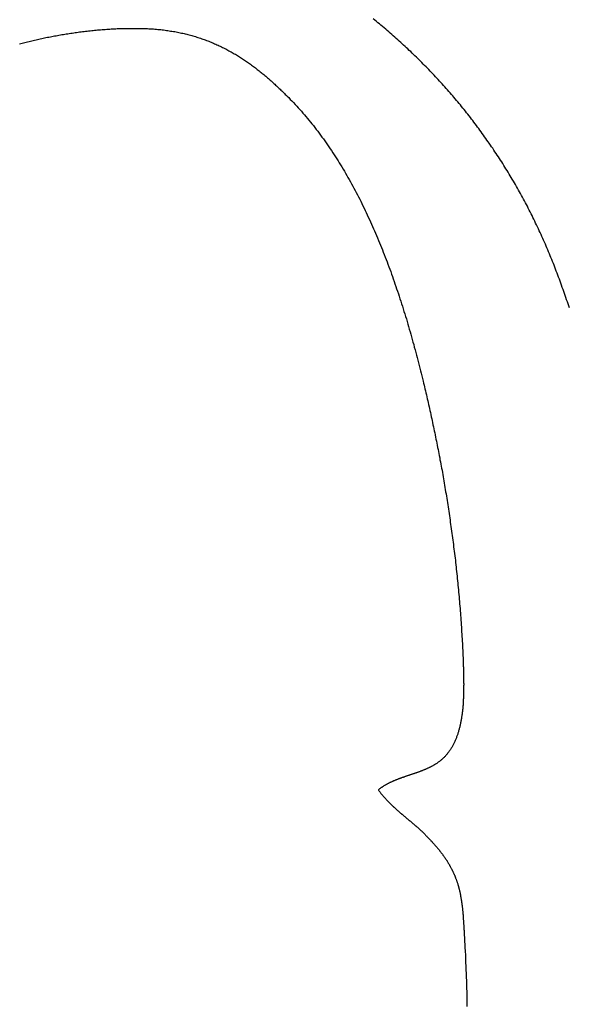
# Model space of a CAD drawing. Extents: x 0 to 21.2, y 0 to 43.6.
# Drawn here: x 14.4 to 14.9, y 1.4 to 2.3 of the extents above; entities that cross this region are included whole.
import ezdxf

# ---------------------------------------------------------------- set-up
doc = ezdxf.new("R2010")
doc.units = 0
doc.header["$MEASUREMENT"] = 0
doc.layers.get('0').update_dxf_attribs({"linetype": 'CONTINUOUS'})

# ---------------------------------------------------------------- blocks, each defined once
blk = doc.blocks.new('*U9')
for points in [[(43.0868, 27.7122, 0), (43.0854, 27.7135, 0), (43.084, 27.7147, 0), (43.0826, 27.716, 0), (43.0812, 27.7172, 0), (43.0798, 27.7185, 0), (43.0784, 27.7197, 0), (43.077, 27.721, 0), (43.0756, 27.7222, 0), (43.0742, 27.7235, 0), (43.0727, 27.7247, 0), (43.0713, 27.7259, 0), (43.0699, 27.7272, 0), (43.0684, 27.7284, 0), (43.0669, 27.7296, 0), (43.0655, 27.7308, 0), (43.064, 27.732, 0), (43.0625, 27.7333, 0), (43.061, 27.7345, 0), (43.0595, 27.7357, 0)], [(42.7274, 27.712, 0), (42.7287, 27.7124, 0), (42.73, 27.7127, 0), (42.7313, 27.7131, 0), (42.7326, 27.7134, 0), (42.7339, 27.7137, 0), (42.7352, 27.7141, 0), (42.7365, 27.7144, 0), (42.7378, 27.7147, 0), (42.7391, 27.715, 0), (42.7404, 27.7153, 0), (42.7417, 27.7156, 0), (42.7431, 27.7159, 0), (42.7444, 27.7162, 0), (42.7457, 27.7165, 0), (42.747, 27.7168, 0), (42.7484, 27.7171, 0), (42.7497, 27.7174, 0), (42.7511, 27.7177, 0), (42.7524, 27.718, 0), (42.7538, 27.7183, 0), (42.7551, 27.7185, 0), (42.7565, 27.7188, 0), (42.7578, 27.7191, 0), (42.7592, 27.7193, 0), (42.7605, 27.7196, 0), (42.7619, 27.7198, 0), (42.7633, 27.7201, 0), (42.7646, 27.7203, 0), (42.766, 27.7206, 0), (42.7674, 27.7208, 0), (42.7688, 27.721, 0), (42.7701, 27.7213, 0), (42.7715, 27.7215, 0), (42.7729, 27.7217, 0), (42.7743, 27.7219, 0), (42.7757, 27.7221, 0), (42.7771, 27.7223, 0), (42.7784, 27.7225, 0), (42.7798, 27.7227, 0), (42.7812, 27.7229, 0), (42.7826, 27.7231, 0), (42.784, 27.7233, 0), (42.7854, 27.7235, 0), (42.7868, 27.7237, 0), (42.7882, 27.7238, 0), (42.7896, 27.724, 0), (42.791, 27.7242, 0), (42.7924, 27.7243, 0), (42.7938, 27.7245, 0), (42.7953, 27.7246, 0), (42.7967, 27.7248, 0), (42.7981, 27.7249, 0), (42.7995, 27.725, 0), (42.8009, 27.7252, 0), (42.8023, 27.7253, 0), (42.8037, 27.7254, 0), (42.8051, 27.7255, 0), (42.8066, 27.7256, 0), (42.808, 27.7257, 0), (42.8094, 27.7258, 0), (42.8108, 27.7259, 0), (42.8122, 27.726, 0), (42.8136, 27.7261, 0), (42.8151, 27.7262, 0), (42.8165, 27.7262, 0), (42.8179, 27.7263, 0), (42.8193, 27.7264, 0), (42.8207, 27.7264, 0), (42.8222, 27.7265, 0), (42.8236, 27.7265, 0), (42.825, 27.7266, 0), (42.8264, 27.7266, 0), (42.8278, 27.7266, 0), (42.8293, 27.7266, 0), (42.8307, 27.7267, 0), (42.8321, 27.7267, 0), (42.8335, 27.7267, 0), (42.8349, 27.7267, 0), (42.8363, 27.7267, 0), (42.8378, 27.7267, 0), (42.8392, 27.7266, 0), (42.8406, 27.7266, 0), (42.842, 27.7266, 0), (42.8434, 27.7266, 0), (42.8448, 27.7265, 0)], [(42.8448, 27.7265, 0), (42.8463, 27.7265, 0), (42.8477, 27.7264, 0), (42.8491, 27.7263, 0), (42.8505, 27.7263, 0), (42.8519, 27.7262, 0), (42.8533, 27.7261, 0), (42.8547, 27.726, 0), (42.8561, 27.7259, 0), (42.8574, 27.7257, 0), (42.8588, 27.7256, 0), (42.8601, 27.7255, 0), (42.8615, 27.7253, 0), (42.8628, 27.7252, 0), (42.8642, 27.725, 0), (42.8655, 27.7248, 0), (42.8668, 27.7246, 0), (42.8681, 27.7244, 0), (42.8694, 27.7242, 0), (42.8707, 27.724, 0), (42.872, 27.7238, 0), (42.8733, 27.7236, 0), (42.8745, 27.7234, 0), (42.8758, 27.7231, 0), (42.8771, 27.7229, 0), (42.8783, 27.7226, 0), (42.8796, 27.7223, 0), (42.8808, 27.7221, 0), (42.882, 27.7218, 0), (42.8832, 27.7215, 0), (42.8845, 27.7212, 0), (42.8857, 27.7209, 0), (42.8869, 27.7206, 0), (42.8881, 27.7202, 0), (42.8893, 27.7199, 0), (42.8904, 27.7196, 0), (42.8916, 27.7192, 0), (42.8928, 27.7189, 0), (42.894, 27.7185, 0), (42.8951, 27.7182, 0), (42.8963, 27.7178, 0), (42.8974, 27.7174, 0), (42.8986, 27.717, 0), (42.8997, 27.7166, 0), (42.9008, 27.7162, 0), (42.9019, 27.7158, 0), (42.9031, 27.7154, 0), (42.9042, 27.715, 0), (42.9053, 27.7145, 0), (42.9064, 27.7141, 0), (42.9075, 27.7136, 0), (42.9086, 27.7132, 0), (42.9096, 27.7127, 0), (42.9107, 27.7123, 0), (42.9118, 27.7118, 0), (42.9129, 27.7113, 0), (42.9139, 27.7108, 0), (42.915, 27.7103, 0), (42.916, 27.7099, 0), (42.9171, 27.7093, 0), (42.9181, 27.7088, 0), (42.9191, 27.7083, 0), (42.9202, 27.7078, 0), (42.9212, 27.7073, 0), (42.9222, 27.7067, 0), (42.9232, 27.7062, 0), (42.9242, 27.7057, 0), (42.9252, 27.7051, 0), (42.9262, 27.7045, 0), (42.9272, 27.704, 0), (42.9282, 27.7034, 0), (42.9292, 27.7028, 0), (42.9302, 27.7023, 0), (42.9312, 27.7017, 0), (42.9321, 27.7011, 0), (42.9331, 27.7005, 0), (42.9341, 27.6999, 0), (42.935, 27.6993, 0), (42.936, 27.6986, 0), (42.9369, 27.698, 0), (42.9379, 27.6974, 0), (42.9388, 27.6968, 0), (42.9398, 27.6961, 0), (42.9407, 27.6955, 0), (42.9416, 27.6949, 0), (42.9426, 27.6942, 0), (42.9435, 27.6936, 0), (42.9444, 27.6929, 0), (42.9453, 27.6922, 0), (42.9462, 27.6916, 0), (42.9471, 27.6909, 0), (42.9481, 27.6902, 0), (42.949, 27.6895, 0), (42.9499, 27.6888, 0), (42.9508, 27.6881, 0), (42.9516, 27.6874, 0), (42.9525, 27.6867, 0), (42.9534, 27.686, 0), (42.9543, 27.6853, 0), (42.9552, 27.6846, 0), (42.9561, 27.6839, 0), (42.9569, 27.6832, 0), (42.9578, 27.6825, 0), (42.9587, 27.6817, 0), (42.9595, 27.681, 0), (42.9604, 27.6803, 0), (42.9613, 27.6795, 0), (42.9621, 27.6788, 0), (42.963, 27.678, 0), (42.9638, 27.6773, 0), (42.9647, 27.6765, 0), (42.9655, 27.6757, 0), (42.9664, 27.675, 0), (42.9672, 27.6742, 0), (42.968, 27.6734, 0), (42.9689, 27.6727, 0), (42.9697, 27.6719, 0), (42.9705, 27.6711, 0), (42.9714, 27.6703, 0), (42.9722, 27.6695, 0), (42.973, 27.6687, 0), (42.9738, 27.6679, 0), (42.9747, 27.6672, 0), (42.9755, 27.6664, 0), (42.9763, 27.6655, 0), (42.9771, 27.6647, 0), (42.9779, 27.6639, 0), (42.9788, 27.6631, 0)], [(43.2243, 27.5167, 0), (43.2235, 27.5185, 0), (43.2227, 27.5204, 0), (43.222, 27.5222, 0), (43.2212, 27.524, 0), (43.2204, 27.5258, 0), (43.2196, 27.5276, 0), (43.2188, 27.5294, 0), (43.218, 27.5312, 0), (43.2172, 27.533, 0), (43.2163, 27.5348, 0), (43.2155, 27.5366, 0), (43.2147, 27.5384, 0), (43.2138, 27.5402, 0), (43.213, 27.542, 0), (43.2121, 27.5437, 0), (43.2113, 27.5455, 0), (43.2104, 27.5473, 0), (43.2096, 27.549, 0), (43.2087, 27.5508, 0), (43.2078, 27.5525, 0), (43.2069, 27.5543, 0), (43.2061, 27.556, 0), (43.2052, 27.5577, 0), (43.2043, 27.5595, 0), (43.2034, 27.5612, 0), (43.2025, 27.5629, 0), (43.2016, 27.5646, 0), (43.2006, 27.5663, 0), (43.1997, 27.568, 0), (43.1988, 27.5698, 0), (43.1979, 27.5714, 0), (43.1969, 27.5731, 0), (43.196, 27.5748, 0), (43.195, 27.5765, 0), (43.1941, 27.5782, 0), (43.1931, 27.5799, 0), (43.1921, 27.5815, 0), (43.1912, 27.5832, 0), (43.1902, 27.5849, 0), (43.1892, 27.5865, 0), (43.1882, 27.5882, 0), (43.1872, 27.5898, 0), (43.1863, 27.5915, 0), (43.1853, 27.5931, 0), (43.1842, 27.5947, 0), (43.1832, 27.5964, 0), (43.1822, 27.598, 0), (43.1812, 27.5996, 0), (43.1802, 27.6012, 0), (43.1792, 27.6028, 0), (43.1781, 27.6044, 0), (43.1771, 27.606, 0), (43.176, 27.6076, 0), (43.175, 27.6092, 0), (43.1739, 27.6108, 0), (43.1729, 27.6124, 0), (43.1718, 27.614, 0), (43.1707, 27.6155, 0), (43.1697, 27.6171, 0), (43.1686, 27.6187, 0), (43.1675, 27.6202, 0), (43.1664, 27.6218, 0), (43.1653, 27.6233, 0), (43.1642, 27.6249, 0), (43.1631, 27.6264, 0), (43.162, 27.6279, 0), (43.1609, 27.6295, 0), (43.1598, 27.631, 0), (43.1587, 27.6325, 0), (43.1576, 27.634, 0), (43.1565, 27.6355, 0), (43.1553, 27.637, 0), (43.1542, 27.6385, 0), (43.153, 27.64, 0), (43.1519, 27.6415, 0), (43.1508, 27.643, 0), (43.1496, 27.6445, 0), (43.1484, 27.646, 0), (43.1473, 27.6474, 0), (43.1461, 27.6489, 0), (43.1449, 27.6504, 0), (43.1438, 27.6518, 0), (43.1426, 27.6533, 0), (43.1414, 27.6547, 0), (43.1402, 27.6562, 0), (43.139, 27.6576, 0), (43.1378, 27.659, 0), (43.1366, 27.6605, 0), (43.1354, 27.6619, 0), (43.1342, 27.6633, 0), (43.133, 27.6647, 0), (43.1318, 27.6661, 0), (43.1306, 27.6675, 0), (43.1293, 27.6689, 0), (43.1281, 27.6703, 0), (43.1269, 27.6717, 0), (43.1256, 27.6731, 0), (43.1244, 27.6745, 0), (43.1232, 27.6758, 0), (43.1219, 27.6772, 0), (43.1207, 27.6786, 0), (43.1194, 27.6799, 0), (43.1181, 27.6813, 0), (43.1169, 27.6826, 0), (43.1156, 27.684, 0), (43.1143, 27.6853, 0), (43.1131, 27.6866, 0), (43.1118, 27.688, 0), (43.1105, 27.6893, 0), (43.1092, 27.6906, 0), (43.1079, 27.6919, 0), (43.1066, 27.6932, 0), (43.1053, 27.6945, 0), (43.104, 27.6958, 0), (43.1027, 27.6971, 0), (43.1014, 27.6984, 0), (43.1001, 27.6997, 0), (43.0988, 27.701, 0), (43.0975, 27.7022, 0), (43.0961, 27.7035, 0), (43.0948, 27.7048, 0), (43.0935, 27.706, 0), (43.0922, 27.7073, 0), (43.0908, 27.7085, 0), (43.0895, 27.7098, 0), (43.0881, 27.711, 0), (43.0868, 27.7122, 0)], [(42.9788, 27.6631, 0), (42.9803, 27.6616, 0), (42.9818, 27.66, 0), (42.9833, 27.6585, 0), (42.9848, 27.6569, 0), (42.9863, 27.6553, 0), (42.9878, 27.6537, 0), (42.9893, 27.6521, 0), (42.9907, 27.6504, 0), (42.9922, 27.6488, 0), (42.9936, 27.6471, 0), (42.9951, 27.6455, 0), (42.9965, 27.6438, 0), (42.9979, 27.6421, 0), (42.9993, 27.6404, 0), (43.0007, 27.6387, 0), (43.0021, 27.637, 0), (43.0034, 27.6353, 0), (43.0048, 27.6335, 0), (43.0062, 27.6318, 0), (43.0075, 27.63, 0), (43.0088, 27.6282, 0), (43.0102, 27.6264, 0), (43.0115, 27.6246, 0), (43.0128, 27.6228, 0), (43.0141, 27.621, 0), (43.0154, 27.6192, 0), (43.0167, 27.6174, 0), (43.0179, 27.6155, 0), (43.0192, 27.6136, 0), (43.0204, 27.6118, 0), (43.0217, 27.6099, 0), (43.0229, 27.608, 0), (43.0241, 27.6061, 0), (43.0254, 27.6042, 0), (43.0266, 27.6023, 0), (43.0278, 27.6004, 0), (43.029, 27.5984, 0), (43.0301, 27.5965, 0), (43.0313, 27.5945, 0), (43.0325, 27.5926, 0), (43.0336, 27.5906, 0), (43.0348, 27.5886, 0), (43.0359, 27.5866, 0), (43.037, 27.5846, 0), (43.0382, 27.5826, 0), (43.0393, 27.5806, 0), (43.0404, 27.5786, 0), (43.0415, 27.5765, 0), (43.0426, 27.5745, 0), (43.0437, 27.5724, 0), (43.0447, 27.5704, 0), (43.0458, 27.5683, 0), (43.0469, 27.5662, 0), (43.0479, 27.5642, 0), (43.0489, 27.5621, 0), (43.05, 27.56, 0), (43.051, 27.5579, 0), (43.052, 27.5557, 0), (43.053, 27.5536, 0), (43.054, 27.5515, 0), (43.055, 27.5493, 0), (43.056, 27.5472, 0), (43.057, 27.545, 0), (43.058, 27.5429, 0), (43.0589, 27.5407, 0), (43.0599, 27.5385, 0), (43.0609, 27.5364, 0), (43.0618, 27.5342, 0), (43.0627, 27.532, 0), (43.0637, 27.5298, 0), (43.0646, 27.5275, 0), (43.0655, 27.5253, 0), (43.0664, 27.5231, 0), (43.0673, 27.5209, 0), (43.0682, 27.5186, 0), (43.0691, 27.5164, 0), (43.07, 27.5141, 0), (43.0708, 27.5119, 0), (43.0717, 27.5096, 0), (43.0726, 27.5074, 0), (43.0734, 27.5051, 0), (43.0743, 27.5028, 0), (43.0751, 27.5005, 0), (43.076, 27.4982, 0), (43.0768, 27.4959, 0), (43.0776, 27.4936, 0), (43.0784, 27.4913, 0), (43.0792, 27.489, 0), (43.08, 27.4867, 0), (43.0808, 27.4843, 0), (43.0816, 27.482, 0), (43.0824, 27.4797, 0), (43.0832, 27.4773, 0), (43.084, 27.475, 0), (43.0847, 27.4726, 0), (43.0855, 27.4703, 0), (43.0862, 27.4679, 0), (43.087, 27.4656, 0), (43.0877, 27.4632, 0), (43.0885, 27.4608, 0), (43.0892, 27.4584, 0), (43.0899, 27.4561, 0), (43.0907, 27.4537, 0), (43.0914, 27.4513, 0), (43.0921, 27.4489, 0), (43.0928, 27.4465, 0), (43.0935, 27.4441, 0), (43.0942, 27.4417, 0), (43.0949, 27.4393, 0), (43.0956, 27.4368, 0), (43.0962, 27.4344, 0), (43.0969, 27.432, 0), (43.0976, 27.4296, 0), (43.0982, 27.4271, 0), (43.0989, 27.4247, 0), (43.0995, 27.4223, 0), (43.1002, 27.4198, 0), (43.1008, 27.4174, 0), (43.1015, 27.4149, 0), (43.1021, 27.4125, 0), (43.1027, 27.41, 0), (43.1034, 27.4076, 0), (43.104, 27.4051, 0), (43.1046, 27.4027, 0), (43.1052, 27.4002, 0), (43.1058, 27.3977, 0), (43.1064, 27.3953, 0)], [(43.2438, 27.464, 0), (43.2432, 27.4659, 0), (43.2425, 27.4679, 0), (43.2419, 27.4699, 0), (43.2412, 27.4718, 0), (43.2405, 27.4738, 0), (43.2398, 27.4757, 0), (43.2392, 27.4777, 0), (43.2385, 27.4796, 0), (43.2378, 27.4815, 0), (43.2371, 27.4834, 0), (43.2364, 27.4854, 0), (43.2357, 27.4873, 0), (43.2351, 27.4892, 0), (43.2344, 27.491, 0), (43.2337, 27.4929, 0), (43.233, 27.4948, 0), (43.2322, 27.4967, 0), (43.2315, 27.4985, 0), (43.2308, 27.5004, 0), (43.2301, 27.5022, 0), (43.2294, 27.5041, 0), (43.2287, 27.5059, 0), (43.2279, 27.5077, 0), (43.2272, 27.5095, 0), (43.2265, 27.5113, 0), (43.2258, 27.5131, 0), (43.225, 27.5149, 0), (43.2243, 27.5167, 0)], [(43.1064, 27.3953, 0), (43.1069, 27.3935, 0), (43.1073, 27.3916, 0), (43.1077, 27.3898, 0), (43.1082, 27.388, 0), (43.1086, 27.3862, 0), (43.109, 27.3843, 0), (43.1095, 27.3825, 0), (43.1099, 27.3806, 0), (43.1103, 27.3788, 0), (43.1108, 27.3769, 0), (43.1112, 27.3751, 0), (43.1116, 27.3732, 0), (43.112, 27.3713, 0), (43.1124, 27.3695, 0), (43.1129, 27.3676, 0), (43.1133, 27.3657, 0), (43.1137, 27.3638, 0), (43.1141, 27.3619, 0), (43.1145, 27.36, 0), (43.1149, 27.3582, 0), (43.1153, 27.3563, 0), (43.1157, 27.3543, 0), (43.1161, 27.3524, 0), (43.1165, 27.3505, 0), (43.1169, 27.3486, 0), (43.1173, 27.3467, 0), (43.1177, 27.3448, 0), (43.1181, 27.3428, 0), (43.1185, 27.3409, 0), (43.1189, 27.339, 0), (43.1193, 27.337, 0), (43.1197, 27.3351, 0), (43.1201, 27.3331, 0), (43.1205, 27.3312, 0), (43.1208, 27.3292, 0), (43.1212, 27.3273, 0), (43.1216, 27.3253, 0), (43.122, 27.3233, 0), (43.1223, 27.3214, 0), (43.1227, 27.3194, 0), (43.1231, 27.3174, 0), (43.1234, 27.3154, 0), (43.1238, 27.3135, 0), (43.1242, 27.3115, 0), (43.1245, 27.3095, 0), (43.1249, 27.3075, 0), (43.1252, 27.3055, 0), (43.1256, 27.3035, 0), (43.1259, 27.3015, 0), (43.1263, 27.2995, 0), (43.1266, 27.2975, 0), (43.1269, 27.2954, 0), (43.1273, 27.2934, 0), (43.1276, 27.2914, 0), (43.128, 27.2894, 0), (43.1283, 27.2873, 0), (43.1286, 27.2853, 0), (43.1289, 27.2833, 0), (43.1293, 27.2812, 0), (43.1296, 27.2792, 0), (43.1299, 27.2771, 0), (43.1302, 27.2751, 0), (43.1305, 27.273, 0), (43.1308, 27.271, 0), (43.1311, 27.2689, 0), (43.1314, 27.2668, 0), (43.1317, 27.2648, 0), (43.132, 27.2627, 0), (43.1323, 27.2606, 0), (43.1326, 27.2586, 0), (43.1329, 27.2565, 0), (43.1332, 27.2544, 0), (43.1335, 27.2523, 0), (43.1338, 27.2502, 0), (43.134, 27.2481, 0), (43.1343, 27.246, 0), (43.1346, 27.2439, 0), (43.1349, 27.2418, 0), (43.1351, 27.2397, 0), (43.1354, 27.2376, 0), (43.1357, 27.2355, 0), (43.1359, 27.2334, 0), (43.1362, 27.2313, 0), (43.1364, 27.2291, 0), (43.1367, 27.227, 0), (43.1369, 27.2249, 0), (43.1371, 27.2228, 0), (43.1374, 27.2206, 0), (43.1376, 27.2185, 0), (43.1378, 27.2164, 0), (43.1381, 27.2142, 0), (43.1383, 27.2121, 0), (43.1385, 27.2099, 0), (43.1387, 27.2078, 0), (43.139, 27.2056, 0), (43.1392, 27.2035, 0), (43.1394, 27.2013, 0), (43.1396, 27.1992, 0), (43.1398, 27.197, 0), (43.14, 27.1948, 0), (43.1402, 27.1927, 0), (43.1404, 27.1905, 0), (43.1405, 27.1883, 0), (43.1407, 27.1862, 0), (43.1409, 27.184, 0), (43.1411, 27.1818, 0), (43.1413, 27.1796, 0), (43.1414, 27.1774, 0), (43.1416, 27.1752, 0), (43.1418, 27.1731, 0), (43.1419, 27.1709, 0), (43.1421, 27.1687, 0), (43.1422, 27.1665, 0), (43.1424, 27.1643, 0), (43.1425, 27.1621, 0), (43.1426, 27.1599, 0), (43.1428, 27.1577, 0), (43.1429, 27.1554, 0), (43.143, 27.1532, 0), (43.1432, 27.151, 0), (43.1433, 27.1488, 0), (43.1434, 27.1466, 0), (43.1435, 27.1444, 0), (43.1436, 27.1421, 0), (43.1437, 27.1399, 0), (43.1438, 27.1377, 0), (43.1439, 27.1355, 0)], [(43.1439, 27.1355, 0), (43.144, 27.1345, 0), (43.144, 27.1335, 0), (43.144, 27.1325, 0), (43.1441, 27.1315, 0), (43.1441, 27.1305, 0), (43.1442, 27.1295, 0), (43.1442, 27.1285, 0), (43.1442, 27.1275, 0), (43.1443, 27.1265, 0), (43.1443, 27.1255, 0), (43.1443, 27.1245, 0), (43.1444, 27.1235, 0), (43.1444, 27.1226, 0), (43.1444, 27.1216, 0), (43.1444, 27.1206, 0), (43.1444, 27.1196, 0), (43.1445, 27.1187, 0), (43.1445, 27.1177, 0), (43.1445, 27.1167, 0), (43.1445, 27.1158, 0), (43.1445, 27.1148, 0), (43.1445, 27.1138, 0), (43.1445, 27.1129, 0), (43.1445, 27.1119, 0), (43.1446, 27.111, 0), (43.1446, 27.11, 0), (43.1445, 27.1091, 0), (43.1445, 27.1082, 0), (43.1445, 27.1072, 0), (43.1445, 27.1063, 0), (43.1445, 27.1054, 0), (43.1445, 27.1044, 0), (43.1445, 27.1035, 0), (43.1445, 27.1026, 0), (43.1444, 27.1017, 0), (43.1444, 27.1008, 0), (43.1444, 27.0998, 0), (43.1443, 27.0989, 0), (43.1443, 27.098, 0), (43.1443, 27.0971, 0), (43.1442, 27.0962, 0), (43.1442, 27.0953, 0), (43.1441, 27.0945, 0), (43.1441, 27.0936, 0), (43.144, 27.0927, 0), (43.1439, 27.0918, 0), (43.1439, 27.0909, 0), (43.1438, 27.0901, 0), (43.1437, 27.0892, 0), (43.1437, 27.0883, 0), (43.1436, 27.0875, 0), (43.1435, 27.0866, 0), (43.1434, 27.0858, 0), (43.1433, 27.0849, 0), (43.1432, 27.0841, 0), (43.1431, 27.0832, 0), (43.143, 27.0824, 0), (43.1429, 27.0816, 0), (43.1428, 27.0807, 0), (43.1426, 27.0799, 0), (43.1425, 27.0791, 0), (43.1424, 27.0783, 0), (43.1422, 27.0775, 0), (43.1421, 27.0767, 0), (43.142, 27.0759, 0), (43.1418, 27.0751, 0), (43.1417, 27.0743, 0), (43.1415, 27.0735, 0), (43.1413, 27.0727, 0), (43.1412, 27.072, 0), (43.141, 27.0712, 0), (43.1408, 27.0704, 0), (43.1406, 27.0697, 0), (43.1404, 27.0689, 0), (43.1402, 27.0682, 0), (43.14, 27.0674, 0), (43.1398, 27.0667, 0), (43.1396, 27.0659, 0), (43.1394, 27.0652, 0), (43.1392, 27.0645, 0), (43.1389, 27.0638, 0), (43.1387, 27.0631, 0), (43.1384, 27.0624, 0), (43.1382, 27.0617, 0), (43.1379, 27.061, 0), (43.1377, 27.0603, 0), (43.1374, 27.0596, 0), (43.1371, 27.0589, 0), (43.1368, 27.0582, 0), (43.1366, 27.0576, 0), (43.1363, 27.0569, 0), (43.136, 27.0562, 0), (43.1356, 27.0556, 0), (43.1353, 27.0549, 0), (43.135, 27.0543, 0), (43.1347, 27.0537, 0), (43.1343, 27.053, 0), (43.134, 27.0524, 0), (43.1337, 27.0518, 0), (43.1333, 27.0512, 0), (43.1329, 27.0506, 0), (43.1326, 27.05, 0), (43.1322, 27.0494, 0), (43.1318, 27.0488, 0), (43.1314, 27.0482, 0), (43.131, 27.0477, 0), (43.1306, 27.0471, 0), (43.1302, 27.0466, 0), (43.1297, 27.046, 0), (43.1293, 27.0455, 0), (43.1289, 27.0449, 0), (43.1284, 27.0444, 0), (43.128, 27.0439, 0), (43.1275, 27.0433, 0), (43.127, 27.0428, 0), (43.1266, 27.0423, 0), (43.1261, 27.0418, 0), (43.1256, 27.0413, 0), (43.1251, 27.0409, 0), (43.1245, 27.0404, 0), (43.124, 27.0399, 0), (43.1235, 27.0395, 0), (43.123, 27.039, 0), (43.1224, 27.0386, 0), (43.1219, 27.0381, 0), (43.1213, 27.0377, 0), (43.1207, 27.0373, 0)], [(43.1207, 27.0373, 0), (43.1203, 27.037, 0), (43.1199, 27.0367, 0), (43.1196, 27.0364, 0), (43.1192, 27.0362, 0), (43.1188, 27.0359, 0), (43.1184, 27.0357, 0), (43.118, 27.0354, 0), (43.1176, 27.0352, 0), (43.1172, 27.0349, 0), (43.1168, 27.0347, 0), (43.1164, 27.0344, 0), (43.1159, 27.0342, 0), (43.1155, 27.034, 0), (43.1151, 27.0337, 0), (43.1147, 27.0335, 0), (43.1143, 27.0333, 0), (43.1138, 27.033, 0), (43.1134, 27.0328, 0), (43.113, 27.0326, 0), (43.1126, 27.0324, 0), (43.1121, 27.0322, 0), (43.1117, 27.032, 0), (43.1113, 27.0318, 0), (43.1108, 27.0316, 0), (43.1104, 27.0314, 0), (43.11, 27.0312, 0), (43.1095, 27.031, 0), (43.1091, 27.0308, 0), (43.1086, 27.0306, 0), (43.1082, 27.0304, 0), (43.1077, 27.0302, 0), (43.1073, 27.03, 0), (43.1068, 27.0299, 0), (43.1064, 27.0297, 0), (43.1059, 27.0295, 0), (43.1055, 27.0293, 0), (43.105, 27.0291, 0), (43.1046, 27.029, 0), (43.1041, 27.0288, 0), (43.1036, 27.0286, 0), (43.1032, 27.0284, 0), (43.1027, 27.0283, 0), (43.1022, 27.0281, 0), (43.1018, 27.0279, 0), (43.1013, 27.0278, 0), (43.1009, 27.0276, 0), (43.1004, 27.0274, 0), (43.0999, 27.0273, 0), (43.0995, 27.0271, 0), (43.099, 27.027, 0), (43.0985, 27.0268, 0), (43.098, 27.0266, 0), (43.0976, 27.0265, 0), (43.0971, 27.0263, 0), (43.0966, 27.0262, 0), (43.0962, 27.026, 0), (43.0957, 27.0258, 0), (43.0952, 27.0257, 0), (43.0947, 27.0255, 0), (43.0943, 27.0254, 0), (43.0938, 27.0252, 0), (43.0933, 27.025, 0), (43.0929, 27.0249, 0), (43.0924, 27.0247, 0), (43.0919, 27.0246, 0), (43.0914, 27.0244, 0), (43.091, 27.0243, 0), (43.0905, 27.0241, 0), (43.09, 27.0239, 0), (43.0895, 27.0238, 0), (43.0891, 27.0236, 0), (43.0886, 27.0234, 0), (43.0881, 27.0233, 0), (43.0877, 27.0231, 0), (43.0872, 27.0229, 0), (43.0867, 27.0228, 0), (43.0862, 27.0226, 0), (43.0858, 27.0224, 0), (43.0853, 27.0223, 0), (43.0848, 27.0221, 0), (43.0844, 27.0219, 0), (43.0839, 27.0218, 0), (43.0834, 27.0216, 0), (43.083, 27.0214, 0), (43.0825, 27.0212, 0), (43.0821, 27.021, 0), (43.0816, 27.0209, 0), (43.0811, 27.0207, 0), (43.0807, 27.0205, 0), (43.0802, 27.0203, 0), (43.0798, 27.0201, 0), (43.0793, 27.0199, 0), (43.0788, 27.0197, 0), (43.0784, 27.0195, 0), (43.0779, 27.0193, 0), (43.0775, 27.0191, 0), (43.077, 27.0189, 0), (43.0766, 27.0187, 0), (43.0762, 27.0185, 0), (43.0757, 27.0183, 0), (43.0753, 27.0181, 0), (43.0748, 27.0179, 0), (43.0744, 27.0177, 0), (43.0739, 27.0174, 0), (43.0735, 27.0172, 0), (43.0731, 27.017, 0), (43.0726, 27.0167, 0), (43.0722, 27.0165, 0), (43.0718, 27.0163, 0), (43.0714, 27.016, 0), (43.0709, 27.0158, 0), (43.0705, 27.0155, 0), (43.0701, 27.0153, 0), (43.0697, 27.015, 0), (43.0693, 27.0148, 0), (43.0688, 27.0145, 0), (43.0684, 27.0142, 0), (43.068, 27.014, 0), (43.0676, 27.0137, 0), (43.0672, 27.0134, 0), (43.0668, 27.0131, 0), (43.0664, 27.0129, 0), (43.066, 27.0126, 0), (43.0656, 27.0123, 0), (43.0652, 27.012, 0), (43.0648, 27.0117, 0), (43.0645, 27.0114, 0)], [(43.0645, 27.0114, 0), (43.0647, 27.011, 0), (43.065, 27.0106, 0), (43.0653, 27.0102, 0), (43.0655, 27.0099, 0), (43.0658, 27.0095, 0), (43.0661, 27.0091, 0), (43.0664, 27.0087, 0), (43.0666, 27.0084, 0), (43.0669, 27.008, 0), (43.0672, 27.0076, 0), (43.0675, 27.0073, 0), (43.0678, 27.0069, 0), (43.0681, 27.0066, 0), (43.0684, 27.0062, 0), (43.0686, 27.0059, 0), (43.0689, 27.0055, 0), (43.0692, 27.0052, 0), (43.0695, 27.0048, 0), (43.0698, 27.0045, 0), (43.0701, 27.0041, 0), (43.0704, 27.0038, 0), (43.0707, 27.0034, 0), (43.071, 27.0031, 0), (43.0714, 27.0028, 0), (43.0717, 27.0024, 0), (43.072, 27.0021, 0), (43.0723, 27.0017, 0), (43.0726, 27.0014, 0), (43.0729, 27.0011, 0), (43.0732, 27.0007, 0), (43.0735, 27.0004, 0), (43.0739, 27.0001, 0), (43.0742, 26.9998, 0), (43.0745, 26.9994, 0), (43.0748, 26.9991, 0), (43.0752, 26.9988, 0), (43.0755, 26.9985, 0), (43.0758, 26.9981, 0), (43.0761, 26.9978, 0), (43.0765, 26.9975, 0), (43.0768, 26.9972, 0), (43.0771, 26.9969, 0), (43.0775, 26.9966, 0), (43.0778, 26.9962, 0), (43.0781, 26.9959, 0), (43.0785, 26.9956, 0), (43.0788, 26.9953, 0), (43.0791, 26.995, 0), (43.0795, 26.9947, 0), (43.0798, 26.9944, 0), (43.0801, 26.9941, 0), (43.0805, 26.9938, 0), (43.0808, 26.9935, 0), (43.0812, 26.9932, 0), (43.0815, 26.9929, 0), (43.0819, 26.9925, 0), (43.0822, 26.9922, 0), (43.0825, 26.9919, 0), (43.0829, 26.9916, 0), (43.0832, 26.9913, 0), (43.0836, 26.991, 0), (43.0839, 26.9907, 0), (43.0843, 26.9904, 0), (43.0846, 26.9901, 0), (43.085, 26.9898, 0), (43.0853, 26.9895, 0), (43.0857, 26.9892, 0), (43.086, 26.9889, 0), (43.0864, 26.9886, 0), (43.0867, 26.9884, 0), (43.0871, 26.9881, 0), (43.0874, 26.9878, 0), (43.0878, 26.9875, 0), (43.0881, 26.9872, 0), (43.0885, 26.9869, 0), (43.0888, 26.9866, 0), (43.0892, 26.9863, 0), (43.0895, 26.986, 0), (43.0899, 26.9857, 0), (43.0902, 26.9854, 0), (43.0906, 26.9851, 0), (43.0909, 26.9848, 0), (43.0913, 26.9845, 0), (43.0917, 26.9842, 0), (43.092, 26.9839, 0), (43.0924, 26.9836, 0), (43.0927, 26.9833, 0), (43.0931, 26.983, 0), (43.0934, 26.9827, 0), (43.0938, 26.9825, 0), (43.0941, 26.9822, 0), (43.0945, 26.9819, 0), (43.0948, 26.9816, 0), (43.0952, 26.9813, 0), (43.0955, 26.981, 0), (43.0959, 26.9807, 0), (43.0962, 26.9804, 0), (43.0966, 26.9801, 0), (43.0969, 26.9798, 0), (43.0973, 26.9795, 0), (43.0976, 26.9792, 0), (43.098, 26.9789, 0), (43.0983, 26.9786, 0), (43.0987, 26.9783, 0), (43.099, 26.978, 0), (43.0994, 26.9777, 0), (43.0997, 26.9774, 0), (43.1, 26.9771, 0), (43.1004, 26.9768, 0), (43.1007, 26.9765, 0), (43.1011, 26.9762, 0), (43.1014, 26.9759, 0), (43.1018, 26.9756, 0), (43.1021, 26.9753, 0), (43.1024, 26.9749, 0), (43.1028, 26.9746, 0), (43.1031, 26.9743, 0), (43.1034, 26.974, 0), (43.1038, 26.9737, 0), (43.1041, 26.9734, 0), (43.1044, 26.9731, 0), (43.1048, 26.9728, 0), (43.1051, 26.9725, 0), (43.1054, 26.9721, 0), (43.1058, 26.9718, 0), (43.1061, 26.9715, 0), (43.1064, 26.9712, 0)], [(43.1064, 26.9712, 0), (43.1067, 26.9709, 0), (43.1071, 26.9705, 0), (43.1074, 26.9702, 0), (43.1077, 26.9699, 0), (43.108, 26.9696, 0), (43.1084, 26.9693, 0), (43.1087, 26.9689, 0), (43.109, 26.9686, 0), (43.1093, 26.9683, 0), (43.1097, 26.968, 0), (43.11, 26.9676, 0), (43.1103, 26.9673, 0), (43.1106, 26.967, 0), (43.111, 26.9666, 0), (43.1113, 26.9663, 0), (43.1116, 26.966, 0), (43.1119, 26.9657, 0), (43.1122, 26.9653, 0), (43.1125, 26.965, 0), (43.1129, 26.9647, 0), (43.1132, 26.9643, 0), (43.1135, 26.964, 0), (43.1138, 26.9636, 0), (43.1141, 26.9633, 0), (43.1144, 26.963, 0), (43.1148, 26.9626, 0), (43.1151, 26.9623, 0), (43.1154, 26.9619, 0), (43.1157, 26.9616, 0), (43.116, 26.9613, 0), (43.1163, 26.9609, 0), (43.1166, 26.9606, 0), (43.1169, 26.9602, 0), (43.1172, 26.9599, 0), (43.1175, 26.9595, 0), (43.1178, 26.9592, 0), (43.1182, 26.9588, 0), (43.1185, 26.9585, 0), (43.1188, 26.9581, 0), (43.1191, 26.9578, 0), (43.1194, 26.9574, 0), (43.1197, 26.9571, 0), (43.12, 26.9567, 0), (43.1203, 26.9563, 0), (43.1206, 26.956, 0), (43.1208, 26.9556, 0), (43.1211, 26.9553, 0), (43.1214, 26.9549, 0), (43.1217, 26.9545, 0), (43.122, 26.9542, 0), (43.1223, 26.9538, 0), (43.1226, 26.9534, 0), (43.1229, 26.9531, 0), (43.1232, 26.9527, 0), (43.1235, 26.9523, 0), (43.1237, 26.9519, 0), (43.124, 26.9516, 0), (43.1243, 26.9512, 0), (43.1246, 26.9508, 0), (43.1249, 26.9504, 0), (43.1251, 26.95, 0), (43.1254, 26.9497, 0), (43.1257, 26.9493, 0), (43.126, 26.9489, 0), (43.1262, 26.9485, 0), (43.1265, 26.9481, 0), (43.1268, 26.9477, 0), (43.127, 26.9473, 0), (43.1273, 26.9469, 0), (43.1276, 26.9465, 0), (43.1278, 26.9462, 0), (43.1281, 26.9458, 0), (43.1283, 26.9454, 0), (43.1286, 26.945, 0), (43.1289, 26.9446, 0), (43.1291, 26.9442, 0), (43.1294, 26.9437, 0), (43.1296, 26.9433, 0), (43.1299, 26.9429, 0), (43.1301, 26.9425, 0), (43.1304, 26.9421, 0), (43.1306, 26.9417, 0), (43.1308, 26.9413, 0), (43.1311, 26.9409, 0), (43.1313, 26.9404, 0), (43.1316, 26.94, 0), (43.1318, 26.9396, 0), (43.132, 26.9392, 0), (43.1323, 26.9388, 0), (43.1325, 26.9383, 0), (43.1327, 26.9379, 0), (43.1329, 26.9375, 0), (43.1332, 26.937, 0), (43.1334, 26.9366, 0), (43.1336, 26.9362, 0), (43.1338, 26.9357, 0), (43.134, 26.9353, 0), (43.1343, 26.9349, 0), (43.1345, 26.9344, 0), (43.1347, 26.934, 0), (43.1349, 26.9335, 0), (43.1351, 26.9331, 0), (43.1353, 26.9326, 0), (43.1355, 26.9322, 0), (43.1357, 26.9317, 0), (43.1359, 26.9313, 0), (43.1361, 26.9308, 0), (43.1363, 26.9303, 0), (43.1365, 26.9299, 0), (43.1366, 26.9294, 0), (43.1368, 26.9289, 0), (43.137, 26.9285, 0), (43.1372, 26.928, 0), (43.1374, 26.9275, 0), (43.1375, 26.9271, 0), (43.1377, 26.9266, 0), (43.1379, 26.9261, 0), (43.1381, 26.9256, 0), (43.1382, 26.9251, 0), (43.1384, 26.9246, 0), (43.1385, 26.9242, 0), (43.1387, 26.9237, 0), (43.1389, 26.9232, 0), (43.139, 26.9227, 0), (43.1392, 26.9222, 0), (43.1393, 26.9217, 0), (43.1395, 26.9212, 0)], [(43.1395, 26.9212, 0), (43.1396, 26.9208, 0), (43.1397, 26.9204, 0), (43.1398, 26.92, 0), (43.1399, 26.9196, 0), (43.14, 26.9192, 0), (43.1401, 26.9188, 0), (43.1402, 26.9184, 0), (43.1403, 26.918, 0), (43.1404, 26.9176, 0), (43.1405, 26.9172, 0), (43.1406, 26.9167, 0), (43.1407, 26.9163, 0), (43.1408, 26.9159, 0), (43.1409, 26.9155, 0), (43.141, 26.9151, 0), (43.1411, 26.9147, 0), (43.1412, 26.9142, 0), (43.1412, 26.9138, 0), (43.1413, 26.9134, 0), (43.1414, 26.913, 0), (43.1415, 26.9126, 0), (43.1416, 26.9121, 0), (43.1417, 26.9117, 0), (43.1417, 26.9113, 0), (43.1418, 26.9108, 0), (43.1419, 26.9104, 0), (43.142, 26.91, 0), (43.142, 26.9095, 0), (43.1421, 26.9091, 0), (43.1422, 26.9087, 0), (43.1422, 26.9082, 0), (43.1423, 26.9078, 0), (43.1424, 26.9074, 0), (43.1424, 26.9069, 0), (43.1425, 26.9065, 0), (43.1426, 26.906, 0), (43.1426, 26.9056, 0), (43.1427, 26.9051, 0), (43.1428, 26.9047, 0), (43.1428, 26.9042, 0), (43.1429, 26.9038, 0), (43.1429, 26.9033, 0), (43.143, 26.9029, 0), (43.143, 26.9024, 0), (43.1431, 26.902, 0), (43.1432, 26.9015, 0), (43.1432, 26.9011, 0), (43.1433, 26.9006, 0), (43.1433, 26.9002, 0), (43.1434, 26.8997, 0), (43.1434, 26.8992, 0), (43.1435, 26.8988, 0), (43.1435, 26.8983, 0), (43.1435, 26.8979, 0), (43.1436, 26.8974, 0), (43.1436, 26.8969, 0), (43.1437, 26.8965, 0), (43.1437, 26.896, 0), (43.1438, 26.8955, 0), (43.1438, 26.8951, 0), (43.1438, 26.8946, 0), (43.1439, 26.8941, 0), (43.1439, 26.8937, 0), (43.144, 26.8932, 0), (43.144, 26.8927, 0), (43.144, 26.8923, 0), (43.1441, 26.8918, 0), (43.1441, 26.8913, 0), (43.1441, 26.8909, 0), (43.1442, 26.8904, 0), (43.1442, 26.8899, 0), (43.1442, 26.8894, 0), (43.1443, 26.889, 0), (43.1443, 26.8885, 0), (43.1443, 26.888, 0), (43.1444, 26.8876, 0), (43.1444, 26.8871, 0), (43.1444, 26.8866, 0), (43.1445, 26.8861, 0), (43.1445, 26.8856, 0), (43.1445, 26.8852, 0), (43.1446, 26.8847, 0), (43.1446, 26.8842, 0), (43.1446, 26.8837, 0), (43.1446, 26.8833, 0), (43.1447, 26.8828, 0), (43.1447, 26.8823, 0), (43.1447, 26.8818, 0), (43.1447, 26.8813, 0), (43.1448, 26.8809, 0), (43.1448, 26.8804, 0), (43.1448, 26.8799, 0), (43.1449, 26.8794, 0), (43.1449, 26.879, 0), (43.1449, 26.8785, 0), (43.1449, 26.878, 0), (43.145, 26.8775, 0), (43.145, 26.877, 0), (43.145, 26.8766, 0), (43.145, 26.8761, 0), (43.1451, 26.8756, 0), (43.1451, 26.8751, 0), (43.1451, 26.8746, 0), (43.1451, 26.8742, 0), (43.1452, 26.8737, 0), (43.1452, 26.8732, 0), (43.1452, 26.8727, 0), (43.1452, 26.8722, 0), (43.1452, 26.8718, 0), (43.1453, 26.8713, 0), (43.1453, 26.8708, 0), (43.1453, 26.8703, 0), (43.1453, 26.8698, 0), (43.1454, 26.8694, 0), (43.1454, 26.8689, 0), (43.1454, 26.8684, 0), (43.1454, 26.8679, 0), (43.1455, 26.8674, 0), (43.1455, 26.867, 0), (43.1455, 26.8665, 0), (43.1455, 26.866, 0), (43.1456, 26.8655, 0), (43.1456, 26.8651, 0), (43.1456, 26.8646, 0), (43.1457, 26.8641, 0), (43.1457, 26.8636, 0), (43.1457, 26.8631, 0)], [(43.1457, 26.8631, 0), (43.1459, 26.8597, 0), (43.1461, 26.8562, 0), (43.1463, 26.8527, 0), (43.1464, 26.8492, 0), (43.1466, 26.8458, 0), (43.1467, 26.8423, 0), (43.1469, 26.8388, 0), (43.147, 26.8354, 0), (43.1471, 26.8319, 0), (43.1472, 26.8284, 0), (43.1473, 26.825, 0), (43.1474, 26.8215, 0), (43.1474, 26.818, 0), (43.1475, 26.8146, 0), (43.1475, 26.8111, 0), (43.1476, 26.8077, 0)]]:
    blk.add_polyline3d(points)
blk = doc.blocks.new('OWP')
blk.add_blockref('*U9', (0, 0))

msp = doc.modelspace()

# ---------------------------------------------------------------- block references
at = {"lineweight": 35}
msp.add_blockref('OWP', (-28.355959, -25.410279), dxfattribs=at)

doc.saveas('drawing.dxf')
